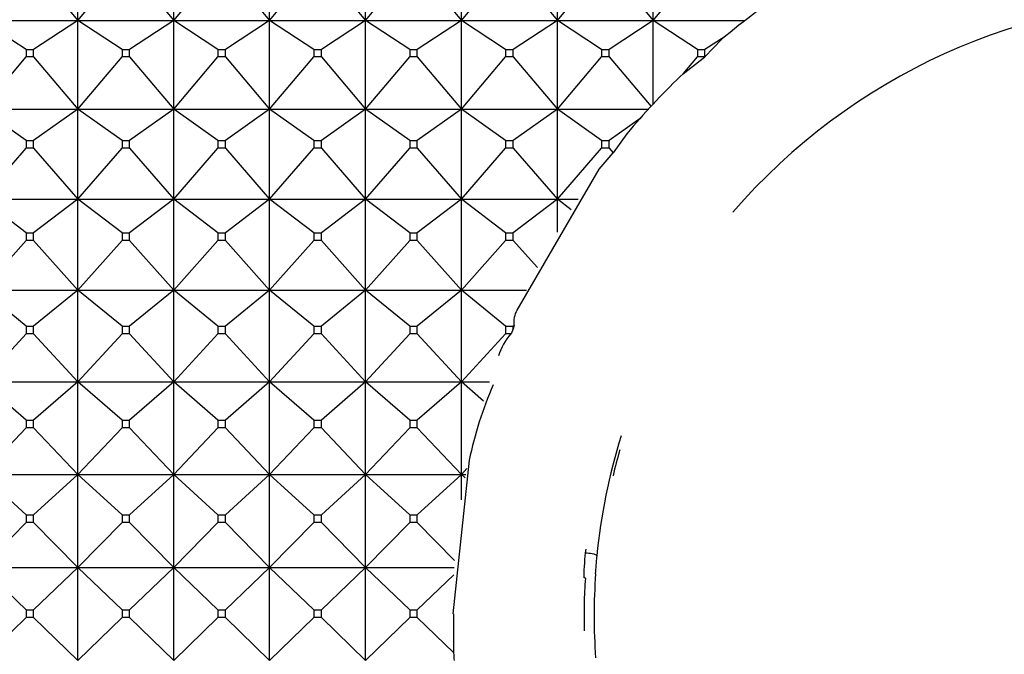
# Model space of a CAD drawing. Units: millimetres. Extents: x -18 to 917, y -35 to 1403.
# Drawn here: x 150 to 161, y 762 to 769 of the extents above; entities that cross this region are included whole.
import ezdxf

# ---------------------------------------------------------------- set-up
doc = ezdxf.new("R2010")
doc.units = ezdxf.units.MM
doc.layers.add('Default', color=7, linetype='Continuous')
doc.layers.add('DV2_Default', color=7, linetype='Continuous')

# ---------------------------------------------------------------- blocks, each defined once
blk = doc.blocks.new('SE1')
at = {"layer": 'DV2_Default', "color": 7}
for p, q in [((150.621, 769.257), (150.621, 770.255)), ((151.721, 769.257), (151.721, 770.255)), ((152.821, 769.257), (152.821, 770.255)), ((153.921, 769.257), (153.921, 770.255)), ((155.021, 769.257), (155.021, 770.255)), ((156.121, 769.257), (156.121, 770.255)), ((157.221, 769.257), (157.221, 770.255)), ((150.114, 769.868), (150.621, 769.257)), ((150.621, 769.257), (151.128, 769.868)), ((151.214, 769.868), (151.721, 769.257)), ((151.721, 769.257), (152.228, 769.868)), ((152.314, 769.868), (152.821, 769.257)), ((152.821, 769.257), (153.328, 769.868)), ((153.414, 769.868), (153.921, 769.257)), ((153.921, 769.257), (154.428, 769.868)), ((154.514, 769.868), (155.021, 769.257)), ((155.021, 769.257), (155.528, 769.868)), ((155.614, 769.868), (156.121, 769.257)), ((156.121, 769.257), (156.628, 769.868)), ((156.714, 769.868), (157.221, 769.257)), ((157.221, 769.257), (157.728, 769.868)), ((149.521, 769.257), (150.621, 769.257)), ((150.028, 768.925), (149.521, 769.257)), ((150.621, 769.257), (150.114, 768.925)), ((150.621, 769.257), (151.721, 769.257)), ((150.621, 768.241), (150.621, 769.257)), ((151.128, 768.925), (150.621, 769.257)), ((151.721, 769.257), (151.214, 768.925)), ((151.721, 769.257), (152.821, 769.257)), ((151.721, 768.241), (151.721, 769.257)), ((152.228, 768.925), (151.721, 769.257)), ((152.821, 769.257), (152.314, 768.925)), ((152.821, 769.257), (153.921, 769.257)), ((153.328, 768.925), (152.821, 769.257)), ((152.821, 768.241), (152.821, 769.257)), ((153.921, 769.257), (153.414, 768.925)), ((153.921, 769.257), (155.021, 769.257)), ((154.428, 768.925), (153.921, 769.257)), ((153.921, 768.241), (153.921, 769.257)), ((155.021, 769.257), (154.514, 768.925)), ((155.021, 769.257), (156.121, 769.257)), ((155.021, 768.241), (155.021, 769.257)), ((155.528, 768.925), (155.021, 769.257)), ((156.121, 769.257), (155.614, 768.925)), ((156.121, 769.257), (157.221, 769.257)), ((156.121, 768.241), (156.121, 769.257)), ((156.628, 768.925), (156.121, 769.257)), ((157.221, 769.257), (156.714, 768.925)), ((157.221, 769.257), (158.277, 769.257)), ((157.221, 768.298), (157.221, 769.257)), ((157.728, 768.925), (157.221, 769.257)), ((158.046, 769.076), (157.814, 768.925)), ((158.003, 769.041), (157.814, 768.841)), ((149.521, 768.241), (150.028, 768.84)), ((150.028, 768.925), (150.114, 768.925)), ((150.028, 768.925), (150.028, 768.84)), ((150.114, 768.84), (150.028, 768.84)), ((150.114, 768.84), (150.114, 768.925)), ((150.114, 768.84), (150.621, 768.241)), ((150.621, 768.241), (151.128, 768.84)), ((151.128, 768.925), (151.214, 768.925)), ((151.128, 768.925), (151.128, 768.84)), ((151.214, 768.84), (151.128, 768.84)), ((151.214, 768.84), (151.214, 768.925)), ((151.214, 768.84), (151.721, 768.241)), ((151.721, 768.241), (152.228, 768.84)), ((152.228, 768.925), (152.314, 768.925)), ((152.228, 768.925), (152.228, 768.84)), ((152.314, 768.84), (152.228, 768.84)), ((152.314, 768.84), (152.314, 768.925)), ((152.314, 768.84), (152.821, 768.241)), ((152.821, 768.241), (153.328, 768.84)), ((153.328, 768.925), (153.414, 768.925)), ((153.328, 768.925), (153.328, 768.84)), ((153.414, 768.84), (153.328, 768.84)), ((153.414, 768.84), (153.414, 768.925)), ((153.414, 768.84), (153.921, 768.241)), ((153.921, 768.241), (154.428, 768.84)), ((154.428, 768.925), (154.514, 768.925)), ((154.428, 768.925), (154.428, 768.84)), ((154.514, 768.84), (154.428, 768.84)), ((154.514, 768.84), (154.514, 768.925)), ((154.514, 768.84), (155.021, 768.241)), ((155.021, 768.241), (155.528, 768.84)), ((155.528, 768.925), (155.614, 768.925)), ((155.528, 768.925), (155.528, 768.84)), ((155.614, 768.84), (155.528, 768.84)), ((155.614, 768.84), (155.614, 768.925)), ((155.614, 768.84), (156.121, 768.241)), ((156.121, 768.241), (156.628, 768.84)), ((156.628, 768.925), (156.714, 768.925)), ((156.628, 768.925), (156.628, 768.84)), ((156.714, 768.84), (156.628, 768.84)), ((156.714, 768.84), (156.714, 768.925)), ((156.714, 768.84), (157.196, 768.271)), ((157.563, 768.647), (157.728, 768.84)), ((157.563, 768.647), (157.812, 768.84)), ((157.728, 768.925), (157.814, 768.925)), ((157.728, 768.925), (157.728, 768.84)), ((157.812, 768.84), (157.728, 768.84)), ((157.814, 768.841), (157.812, 768.84)), ((157.814, 768.841), (157.814, 768.925)), ((157.563, 768.647), (157.531, 768.617)), ((149.521, 768.241), (150.621, 768.241)), ((150.028, 767.881), (149.521, 768.241)), ((150.621, 768.241), (150.114, 767.881)), ((150.621, 768.241), (151.721, 768.241)), ((150.621, 767.21), (150.621, 768.241)), ((151.128, 767.881), (150.621, 768.241)), ((151.721, 768.241), (151.214, 767.881)), ((151.721, 768.241), (152.821, 768.241)), ((151.721, 767.21), (151.721, 768.241)), ((152.228, 767.881), (151.721, 768.241)), ((152.821, 768.241), (152.314, 767.881)), ((152.821, 768.241), (153.921, 768.241)), ((153.328, 767.881), (152.821, 768.241)), ((152.821, 767.21), (152.821, 768.241)), ((153.921, 768.241), (153.414, 767.881)), ((153.921, 768.241), (155.021, 768.241)), ((154.428, 767.881), (153.921, 768.241)), ((153.921, 767.21), (153.921, 768.241)), ((155.021, 768.241), (154.514, 767.881)), ((155.021, 768.241), (156.121, 768.241)), ((155.021, 767.21), (155.021, 768.241)), ((155.528, 767.881), (155.021, 768.241)), ((156.121, 768.241), (155.614, 767.881)), ((156.121, 768.241), (157.169, 768.241)), ((156.121, 767.21), (156.121, 768.241)), ((156.628, 767.881), (156.121, 768.241)), ((157.071, 768.134), (156.714, 767.881)), ((156.92, 767.96), (156.762, 767.739)), ((150.028, 767.881), (150.114, 767.881)), ((150.028, 767.881), (150.028, 767.794)), ((150.114, 767.794), (150.114, 767.881)), ((151.128, 767.881), (151.214, 767.881)), ((151.128, 767.881), (151.128, 767.794)), ((151.214, 767.794), (151.214, 767.881)), ((152.228, 767.881), (152.314, 767.881)), ((152.228, 767.881), (152.228, 767.794)), ((152.314, 767.794), (152.314, 767.881)), ((153.328, 767.881), (153.414, 767.881)), ((153.328, 767.881), (153.328, 767.794)), ((153.414, 767.794), (153.414, 767.881)), ((154.428, 767.881), (154.514, 767.881)), ((154.428, 767.881), (154.428, 767.794)), ((154.514, 767.794), (154.514, 767.881)), ((155.528, 767.881), (155.614, 767.881)), ((155.528, 767.881), (155.528, 767.794)), ((155.614, 767.794), (155.614, 767.881)), ((156.628, 767.881), (156.714, 767.881)), ((156.628, 767.881), (156.628, 767.794)), ((156.714, 767.794), (156.714, 767.881)), ((149.521, 767.21), (150.028, 767.794)), ((150.114, 767.794), (150.028, 767.794)), ((150.114, 767.794), (150.621, 767.21)), ((150.621, 767.21), (151.128, 767.794)), ((151.214, 767.794), (151.128, 767.794)), ((151.214, 767.794), (151.721, 767.21)), ((151.721, 767.21), (152.228, 767.794)), ((152.314, 767.794), (152.228, 767.794)), ((152.314, 767.794), (152.821, 767.21)), ((152.821, 767.21), (153.328, 767.794)), ((153.414, 767.794), (153.328, 767.794)), ((153.414, 767.794), (153.921, 767.21)), ((153.921, 767.21), (154.428, 767.794)), ((154.514, 767.794), (154.428, 767.794)), ((154.514, 767.794), (155.021, 767.21)), ((155.021, 767.21), (155.528, 767.794)), ((155.614, 767.794), (155.528, 767.794)), ((155.614, 767.794), (156.121, 767.21)), ((156.121, 767.21), (156.628, 767.794)), ((156.6, 767.553), (156.762, 767.739)), ((156.714, 767.794), (156.628, 767.794)), ((156.714, 767.794), (156.762, 767.739)), ((155.659, 765.937), (156.599, 767.552)), ((149.521, 767.21), (150.621, 767.21)), ((150.028, 766.822), (149.521, 767.21)), ((150.621, 767.21), (150.114, 766.822)), ((150.621, 767.21), (151.721, 767.21)), ((150.621, 766.166), (150.621, 767.21)), ((151.128, 766.822), (150.621, 767.21)), ((151.721, 767.21), (151.214, 766.822)), ((151.721, 767.21), (152.821, 767.21)), ((151.721, 766.166), (151.721, 767.21)), ((152.228, 766.822), (151.721, 767.21)), ((152.821, 767.21), (152.314, 766.822)), ((152.821, 767.21), (153.921, 767.21)), ((153.328, 766.822), (152.821, 767.21)), ((152.821, 766.166), (152.821, 767.21)), ((153.921, 767.21), (153.414, 766.822)), ((153.921, 767.21), (155.021, 767.21)), ((154.428, 766.822), (153.921, 767.21)), ((153.921, 766.166), (153.921, 767.21)), ((155.021, 767.21), (154.514, 766.822)), ((155.021, 767.21), (156.121, 767.21)), ((155.021, 766.166), (155.021, 767.21)), ((155.528, 766.822), (155.021, 767.21)), ((156.121, 767.21), (155.614, 766.822)), ((156.121, 767.21), (156.361, 767.21)), ((156.121, 766.829), (156.121, 767.21)), ((156.28, 767.087), (156.121, 767.21)), ((150.028, 766.822), (150.114, 766.822)), ((150.028, 766.822), (150.028, 766.735)), ((150.114, 766.735), (150.114, 766.822)), ((151.128, 766.822), (151.214, 766.822)), ((151.128, 766.822), (151.128, 766.735)), ((151.214, 766.735), (151.214, 766.822)), ((152.228, 766.822), (152.314, 766.822)), ((152.228, 766.822), (152.228, 766.735)), ((152.314, 766.735), (152.314, 766.822)), ((153.328, 766.822), (153.414, 766.822)), ((153.328, 766.822), (153.328, 766.735)), ((153.414, 766.735), (153.414, 766.822)), ((154.428, 766.822), (154.514, 766.822)), ((154.428, 766.822), (154.428, 766.735)), ((154.514, 766.735), (154.514, 766.822)), ((155.528, 766.822), (155.614, 766.822)), ((155.528, 766.822), (155.528, 766.735)), ((155.614, 766.735), (155.614, 766.822)), ((149.521, 766.166), (150.028, 766.735)), ((150.114, 766.735), (150.028, 766.735)), ((150.114, 766.735), (150.621, 766.166)), ((150.621, 766.166), (151.128, 766.735)), ((151.214, 766.735), (151.128, 766.735)), ((151.214, 766.735), (151.721, 766.166)), ((151.721, 766.166), (152.228, 766.735)), ((152.314, 766.735), (152.228, 766.735)), ((152.314, 766.735), (152.821, 766.166)), ((152.821, 766.166), (153.328, 766.735)), ((153.414, 766.735), (153.328, 766.735)), ((153.414, 766.735), (153.921, 766.166)), ((153.921, 766.166), (154.428, 766.735)), ((154.514, 766.735), (154.428, 766.735)), ((154.514, 766.735), (155.021, 766.166)), ((155.021, 766.166), (155.528, 766.735)), ((155.614, 766.735), (155.528, 766.735)), ((155.614, 766.735), (155.894, 766.423)), ((149.521, 766.166), (150.621, 766.166)), ((150.028, 765.752), (149.521, 766.166)), ((150.621, 766.166), (150.114, 765.752)), ((150.621, 766.166), (151.721, 766.166)), ((150.621, 765.112), (150.621, 766.166)), ((151.128, 765.752), (150.621, 766.166)), ((151.721, 766.166), (151.214, 765.752)), ((151.721, 766.166), (152.821, 766.166)), ((151.721, 765.112), (151.721, 766.166)), ((152.228, 765.752), (151.721, 766.166)), ((152.821, 766.166), (152.314, 765.752)), ((152.821, 766.166), (153.921, 766.166)), ((153.328, 765.752), (152.821, 766.166)), ((152.821, 765.112), (152.821, 766.166)), ((153.921, 766.166), (153.414, 765.752)), ((153.921, 766.166), (155.021, 766.166)), ((154.428, 765.752), (153.921, 766.166)), ((153.921, 765.112), (153.921, 766.166)), ((155.021, 766.166), (154.514, 765.752)), ((155.021, 766.166), (155.766, 766.166)), ((155.021, 765.112), (155.021, 766.166)), ((155.528, 765.752), (155.021, 766.166)), ((149.521, 765.112), (150.028, 765.664)), ((150.028, 765.752), (150.114, 765.752)), ((150.028, 765.752), (150.028, 765.664)), ((150.114, 765.664), (150.028, 765.664)), ((150.114, 765.664), (150.114, 765.752)), ((150.114, 765.664), (150.621, 765.112)), ((150.621, 765.112), (151.128, 765.664)), ((151.128, 765.752), (151.214, 765.752)), ((151.128, 765.752), (151.128, 765.664)), ((151.214, 765.664), (151.128, 765.664)), ((151.214, 765.664), (151.214, 765.752)), ((151.214, 765.664), (151.721, 765.112)), ((151.721, 765.112), (152.228, 765.664)), ((152.228, 765.752), (152.314, 765.752)), ((152.228, 765.752), (152.228, 765.664)), ((152.314, 765.664), (152.228, 765.664)), ((152.314, 765.664), (152.314, 765.752)), ((152.314, 765.664), (152.821, 765.112)), ((152.821, 765.112), (153.328, 765.664)), ((153.328, 765.752), (153.414, 765.752)), ((153.328, 765.752), (153.328, 765.664)), ((153.414, 765.664), (153.328, 765.664)), ((153.414, 765.664), (153.414, 765.752)), ((153.414, 765.664), (153.921, 765.112)), ((153.921, 765.112), (154.428, 765.664)), ((154.428, 765.752), (154.514, 765.752)), ((154.428, 765.752), (154.428, 765.664)), ((154.514, 765.664), (154.428, 765.664)), ((154.514, 765.664), (154.514, 765.752)), ((154.514, 765.664), (155.021, 765.112)), ((155.021, 765.112), (155.528, 765.664)), ((155.528, 765.752), (155.614, 765.752)), ((155.528, 765.752), (155.528, 765.664)), ((155.59, 765.664), (155.528, 765.664)), ((155.614, 765.723), (155.59, 765.664)), ((155.624, 765.76), (155.614, 765.752)), ((155.624, 765.76), (155.614, 765.723)), ((155.614, 765.723), (155.614, 765.752)), ((149.521, 765.112), (150.621, 765.112)), ((150.028, 764.673), (149.521, 765.112)), ((150.621, 765.112), (150.114, 764.673)), ((150.621, 765.112), (151.721, 765.112)), ((150.621, 764.051), (150.621, 765.112)), ((151.128, 764.673), (150.621, 765.112)), ((151.721, 765.112), (151.214, 764.673)), ((151.721, 765.112), (152.821, 765.112)), ((151.721, 764.051), (151.721, 765.112)), ((152.228, 764.673), (151.721, 765.112)), ((152.821, 765.112), (152.314, 764.673)), ((152.821, 765.112), (153.921, 765.112)), ((153.328, 764.673), (152.821, 765.112)), ((152.821, 764.051), (152.821, 765.112)), ((153.921, 765.112), (153.414, 764.673)), ((153.921, 765.112), (155.021, 765.112)), ((154.428, 764.673), (153.921, 765.112)), ((153.921, 764.051), (153.921, 765.112)), ((155.021, 765.112), (154.514, 764.673)), ((155.021, 765.112), (155.343, 765.112)), ((155.021, 764.051), (155.021, 765.112)), ((155.274, 764.891), (155.021, 765.112)), ((150.028, 764.673), (150.114, 764.673)), ((150.028, 764.673), (150.028, 764.584)), ((150.114, 764.584), (150.114, 764.673)), ((151.128, 764.673), (151.214, 764.673)), ((151.128, 764.673), (151.128, 764.584)), ((151.214, 764.584), (151.214, 764.673)), ((152.228, 764.673), (152.314, 764.673)), ((152.228, 764.673), (152.228, 764.584)), ((152.314, 764.584), (152.314, 764.673)), ((153.328, 764.673), (153.414, 764.673)), ((153.328, 764.673), (153.328, 764.584)), ((153.414, 764.584), (153.414, 764.673)), ((154.428, 764.673), (154.514, 764.673)), ((154.428, 764.673), (154.428, 764.584)), ((154.514, 764.584), (154.514, 764.673)), ((149.521, 764.051), (150.028, 764.584)), ((150.114, 764.584), (150.028, 764.584)), ((150.114, 764.584), (150.621, 764.051)), ((150.621, 764.051), (151.128, 764.584)), ((151.214, 764.584), (151.128, 764.584)), ((151.214, 764.584), (151.721, 764.051)), ((151.721, 764.051), (152.228, 764.584)), ((152.314, 764.584), (152.228, 764.584)), ((152.314, 764.584), (152.821, 764.051)), ((152.821, 764.051), (153.328, 764.584)), ((153.414, 764.584), (153.328, 764.584)), ((153.414, 764.584), (153.921, 764.051)), ((153.921, 764.051), (154.428, 764.584)), ((154.514, 764.584), (154.428, 764.584)), ((154.514, 764.584), (155.021, 764.051)), ((155.11, 764.216), (154.921, 762.451)), ((155.021, 764.051), (155.084, 764.118)), ((149.521, 764.051), (150.621, 764.051)), ((150.028, 763.588), (149.521, 764.051)), ((150.621, 764.051), (150.114, 763.588)), ((150.621, 764.051), (151.721, 764.051)), ((150.621, 762.985), (150.621, 764.051)), ((151.128, 763.588), (150.621, 764.051)), ((151.721, 764.051), (151.214, 763.588)), ((151.721, 764.051), (152.821, 764.051)), ((151.721, 762.985), (151.721, 764.051)), ((152.228, 763.588), (151.721, 764.051)), ((152.821, 764.051), (152.314, 763.588)), ((152.821, 764.051), (153.921, 764.051)), ((153.328, 763.588), (152.821, 764.051)), ((152.821, 762.985), (152.821, 764.051)), ((153.921, 764.051), (153.414, 763.588)), ((153.921, 764.051), (155.021, 764.051)), ((154.428, 763.588), (153.921, 764.051)), ((153.921, 762.985), (153.921, 764.051)), ((155.021, 764.051), (154.514, 763.588)), ((155.021, 764.051), (155.071, 764.051)), ((155.021, 763.758), (155.021, 764.051)), ((155.063, 764.011), (155.021, 764.051)), ((150.028, 763.588), (150.114, 763.588)), ((150.028, 763.588), (150.028, 763.499)), ((150.114, 763.499), (150.114, 763.588)), ((151.128, 763.588), (151.214, 763.588)), ((151.128, 763.588), (151.128, 763.499)), ((151.214, 763.499), (151.214, 763.588)), ((152.228, 763.588), (152.314, 763.588)), ((152.228, 763.588), (152.228, 763.499)), ((152.314, 763.499), (152.314, 763.588)), ((153.328, 763.588), (153.414, 763.588)), ((153.328, 763.588), (153.328, 763.499)), ((153.414, 763.499), (153.414, 763.588)), ((154.428, 763.588), (154.514, 763.588)), ((154.428, 763.588), (154.428, 763.499)), ((154.514, 763.499), (154.514, 763.588)), ((149.521, 762.985), (150.028, 763.499)), ((150.114, 763.499), (150.028, 763.499)), ((150.114, 763.499), (150.621, 762.985)), ((150.621, 762.985), (151.128, 763.499)), ((151.214, 763.499), (151.128, 763.499)), ((151.214, 763.499), (151.721, 762.985)), ((151.721, 762.985), (152.228, 763.499)), ((152.314, 763.499), (152.228, 763.499)), ((152.314, 763.499), (152.821, 762.985)), ((152.821, 762.985), (153.328, 763.499)), ((153.414, 763.499), (153.328, 763.499)), ((153.414, 763.499), (153.921, 762.985)), ((153.921, 762.985), (154.428, 763.499)), ((154.514, 763.499), (154.428, 763.499)), ((154.514, 763.499), (154.942, 763.065)), ((156.575, 763.117), (156.574, 763.108)), ((149.521, 762.985), (150.621, 762.985)), ((150.028, 762.499), (149.521, 762.985)), ((150.621, 762.985), (150.114, 762.499)), ((150.621, 762.985), (151.721, 762.985)), ((150.621, 761.917), (150.621, 762.985)), ((151.128, 762.499), (150.621, 762.985)), ((151.721, 762.985), (151.214, 762.499)), ((151.721, 762.985), (152.821, 762.985)), ((151.721, 761.917), (151.721, 762.985)), ((152.228, 762.499), (151.721, 762.985)), ((152.821, 762.985), (152.314, 762.499)), ((152.821, 762.985), (153.921, 762.985)), ((153.328, 762.499), (152.821, 762.985)), ((152.821, 761.917), (152.821, 762.985)), ((153.921, 762.985), (153.414, 762.499)), ((153.921, 762.985), (154.937, 762.985)), ((154.428, 762.499), (153.921, 762.985)), ((153.921, 761.917), (153.921, 762.985)), ((154.932, 762.899), (154.514, 762.499)), ((156.423, 762.877), (156.445, 762.861)), ((150.028, 762.499), (150.114, 762.499)), ((150.028, 762.499), (150.028, 762.41)), ((150.114, 762.41), (150.114, 762.499)), ((151.128, 762.499), (151.214, 762.499)), ((151.128, 762.499), (151.128, 762.41)), ((151.214, 762.41), (151.214, 762.499)), ((152.228, 762.499), (152.314, 762.499)), ((152.228, 762.499), (152.228, 762.41)), ((152.314, 762.41), (152.314, 762.499)), ((153.328, 762.499), (153.414, 762.499)), ((153.328, 762.499), (153.328, 762.41)), ((153.414, 762.41), (153.414, 762.499)), ((154.428, 762.499), (154.514, 762.499)), ((154.428, 762.499), (154.428, 762.41)), ((154.514, 762.41), (154.514, 762.499)), ((149.521, 761.917), (150.028, 762.41)), ((150.114, 762.41), (150.028, 762.41)), ((150.114, 762.41), (150.621, 761.917)), ((150.621, 761.917), (151.128, 762.41)), ((151.214, 762.41), (151.128, 762.41)), ((151.214, 762.41), (151.721, 761.917)), ((151.721, 761.917), (152.228, 762.41)), ((152.314, 762.41), (152.228, 762.41)), ((152.314, 762.41), (152.821, 761.917)), ((152.821, 761.917), (153.328, 762.41)), ((153.414, 762.41), (153.328, 762.41)), ((153.414, 762.41), (153.921, 761.917)), ((153.921, 761.917), (154.428, 762.41)), ((154.514, 762.41), (154.428, 762.41)), ((154.514, 762.41), (154.932, 762.004)), ((154.921, 762.453), (154.921, 762.452)), ((154.932, 762.004), (154.932, 762.452))]:
    blk.add_line(p, q, dxfattribs=at)
for centre, radius, start, end in [((163.508, 762.439), 8.596, 122.9118, 129.832), ((163.505, 762.413), 7.102, 89.8779, 139.1382), ((163.505, 762.446), 8.589, 134.0709, 140.0599), ((155.905, 765.796), 0.284, 150.1315, 187.2286), ((156.101, 765.206), 0.687, 138.1919, 162.497), ((159.559, 763.273), 4.548, 156.6046, 168.038), ((163.518, 762.435), 6.977, 162.8311, 174.396), ((163.52, 762.414), 6.952, 163.9725, 166.5079), ((159.812, 762.786), 3.39, 173.1234, 178.4587), ((97.624, 767.357), 59.103, 355.68646, 355.87651), ((159.577, 762.538), 3.149, 174.1191, 179.5347), ((163.52, 762.43), 6.977, 176.0372, 183.9628), ((163.519, 762.411), 7.092, 178.7615, 181.2385), ((163.652, 762.455), 8.732, 182.961, 183.5321)]:
    blk.add_arc(centre, radius, start, end, dxfattribs=at)
blk.add_open_spline([(156.575, 763.117), (156.575, 763.125), (156.555, 763.134), (156.498, 763.144), (156.472, 763.146), (156.442, 763.148)], degree=3, knots=[0, 0, 0, 0, 0.625613, 0.625613, 1, 1, 1, 1], dxfattribs=at)

msp = doc.modelspace()

# ---------------------------------------------------------------- block references
at = {"layer": 'Default'}
msp.add_blockref('SE1', (0, 0), dxfattribs=at)

doc.saveas('drawing.dxf')
